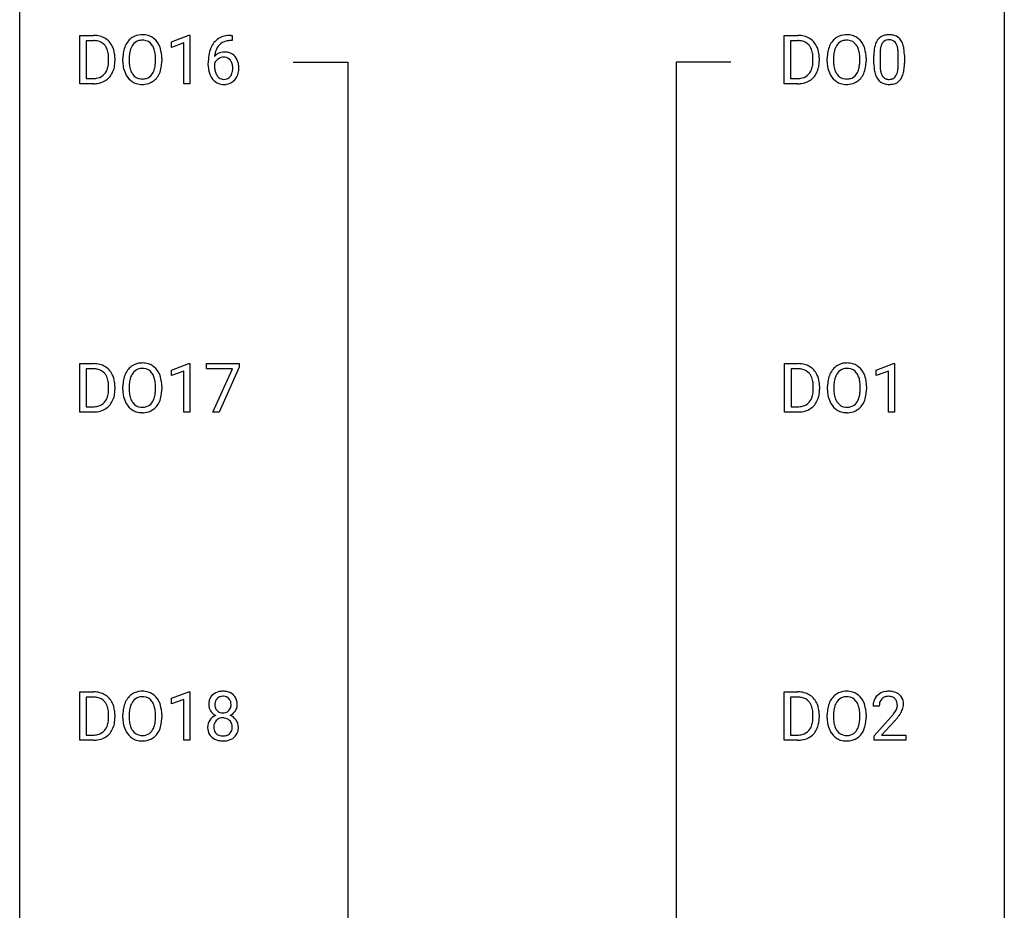
# Model space of a CAD drawing. Extents: x 3 to 27, y -3 to 140.
# Drawn here: x 3 to 27, y 104 to 125 of the extents above; entities that cross this region are included whole.
import ezdxf

# ---------------------------------------------------------------- set-up
doc = ezdxf.new("R2010")
doc.units = 0
doc.layers.add('DEFAULT_255_1_234', color=255, linetype='CONTINUOUS')
doc.layers.add('DEFAULT_255_2_778', color=255, linetype='CONTINUOUS')

msp = doc.modelspace()

# ---------------------------------------------------------------- linework, layer by layer
at = {"layer": 'DEFAULT_255_1_234'}
for p, q in [((4.236, 123.703), (4.236, 124.872)), ((4.236, 124.872), (4.566, 124.872)), ((6.447, 124.718), (6.872, 124.878)), ((6.872, 124.878), (6.896, 124.878)), ((6.896, 124.878), (6.896, 123.703)), ((7.887, 124.873), (7.914, 124.873)), ((7.914, 124.873), (7.914, 124.747)), ((21.27, 123.703), (21.27, 124.872)), ((21.27, 124.872), (21.6, 124.872)), ((4.57, 124.745), (4.39, 124.745)), ((4.39, 124.745), (4.39, 123.829)), ((6.447, 124.583), (6.447, 124.718)), ((6.746, 124.693), (6.447, 124.583)), ((6.746, 123.703), (6.746, 124.693)), ((7.914, 124.747), (7.887, 124.747)), ((21.604, 124.745), (21.424, 124.745)), ((21.424, 124.745), (21.424, 123.829)), ((4.929, 124.255), (4.929, 124.324)), ((5.082, 124.327), (5.082, 124.252)), ((5.274, 124.239), (5.274, 124.324)), ((5.427, 124.336), (5.427, 124.25)), ((6.061, 124.239), (6.061, 124.325)), ((6.214, 124.324), (6.214, 124.25)), ((21.963, 124.255), (21.963, 124.324)), ((22.116, 124.327), (22.116, 124.252)), ((22.308, 124.239), (22.308, 124.324)), ((22.461, 124.336), (22.461, 124.25)), ((23.095, 124.239), (23.095, 124.325)), ((23.248, 124.324), (23.248, 124.25)), ((23.436, 124.182), (23.436, 124.38)), ((23.585, 124.416), (23.585, 124.178)), ((24.026, 124.162), (24.026, 124.405)), ((24.174, 124.394), (24.174, 124.202)), ((7.34, 124.148), (7.34, 124.205)), ((7.489, 124.186), (7.489, 124.131)), ((4.39, 123.829), (4.553, 123.829)), ((21.424, 123.829), (21.586, 123.829)), ((4.56, 123.703), (4.236, 123.703)), ((6.896, 123.703), (6.746, 123.703)), ((21.594, 123.703), (21.27, 123.703)), ((4.236, 115.765), (4.236, 116.935)), ((4.236, 116.935), (4.566, 116.935)), ((6.447, 116.781), (6.872, 116.94)), ((6.872, 116.94), (6.896, 116.94)), ((6.896, 116.94), (6.896, 115.765)), ((7.296, 116.813), (7.296, 116.935)), ((7.296, 116.935), (8.086, 116.935)), ((8.086, 116.935), (8.086, 116.851)), ((21.279, 115.765), (21.279, 116.935)), ((21.279, 116.935), (21.609, 116.935)), ((23.489, 116.781), (23.915, 116.94)), ((23.915, 116.94), (23.938, 116.94)), ((23.938, 116.94), (23.938, 115.765)), ((4.57, 116.808), (4.39, 116.808)), ((4.39, 116.808), (4.39, 115.891)), ((6.447, 116.646), (6.447, 116.781)), ((6.746, 116.756), (6.447, 116.646)), ((6.746, 115.765), (6.746, 116.756)), ((7.928, 116.813), (7.296, 116.813)), ((7.446, 115.765), (7.928, 116.813)), ((8.086, 116.851), (7.602, 115.765)), ((21.613, 116.808), (21.433, 116.808)), ((21.433, 116.808), (21.433, 115.891)), ((23.489, 116.646), (23.489, 116.781)), ((23.789, 116.756), (23.489, 116.646)), ((23.789, 115.765), (23.789, 116.756)), ((4.929, 116.318), (4.929, 116.386)), ((5.082, 116.389), (5.082, 116.315)), ((5.274, 116.302), (5.274, 116.386)), ((5.427, 116.398), (5.427, 116.312)), ((6.061, 116.301), (6.061, 116.388)), ((6.214, 116.386), (6.214, 116.312)), ((21.972, 116.318), (21.972, 116.386)), ((22.124, 116.389), (22.124, 116.315)), ((22.316, 116.302), (22.316, 116.386)), ((22.47, 116.398), (22.47, 116.312)), ((23.103, 116.301), (23.103, 116.388)), ((23.257, 116.386), (23.257, 116.312)), ((4.56, 115.765), (4.236, 115.765)), ((4.39, 115.891), (4.553, 115.891)), ((6.896, 115.765), (6.746, 115.765)), ((7.602, 115.765), (7.446, 115.765)), ((21.602, 115.765), (21.279, 115.765)), ((21.433, 115.891), (21.595, 115.891)), ((23.938, 115.765), (23.789, 115.765)), ((4.236, 107.828), (4.236, 108.997)), ((4.236, 108.997), (4.566, 108.997)), ((4.57, 108.87), (4.39, 108.87)), ((4.39, 108.87), (4.39, 107.954)), ((6.447, 108.843), (6.872, 109.003)), ((6.447, 108.708), (6.447, 108.843)), ((6.872, 109.003), (6.896, 109.003)), ((6.896, 109.003), (6.896, 107.828)), ((21.27, 107.828), (21.27, 108.997)), ((21.27, 108.997), (21.6, 108.997)), ((21.604, 108.87), (21.424, 108.87)), ((21.424, 108.87), (21.424, 107.954)), ((6.746, 108.818), (6.447, 108.708)), ((6.746, 107.828), (6.746, 108.818)), ((23.567, 108.653), (23.419, 108.653)), ((4.929, 108.38), (4.929, 108.449)), ((5.082, 108.452), (5.082, 108.377)), ((5.274, 108.364), (5.274, 108.449)), ((5.427, 108.461), (5.427, 108.375)), ((6.061, 108.364), (6.061, 108.45)), ((6.214, 108.449), (6.214, 108.375)), ((21.963, 108.38), (21.963, 108.449)), ((22.116, 108.452), (22.116, 108.377)), ((22.308, 108.364), (22.308, 108.449)), ((22.461, 108.461), (22.461, 108.375)), ((23.095, 108.364), (23.095, 108.45)), ((23.248, 108.449), (23.248, 108.375)), ((23.441, 107.935), (23.846, 108.384)), ((23.933, 108.289), (23.62, 107.949)), ((4.39, 107.954), (4.553, 107.954)), ((21.424, 107.954), (21.586, 107.954)), ((23.441, 107.828), (23.441, 107.935)), ((23.62, 107.949), (24.207, 107.949)), ((24.207, 107.949), (24.207, 107.828)), ((4.56, 107.828), (4.236, 107.828)), ((6.896, 107.828), (6.746, 107.828)), ((21.594, 107.828), (21.27, 107.828)), ((24.207, 107.828), (23.441, 107.828))]:
    msp.add_line(p, q, dxfattribs=at)
for centre, radius, start, end in [((4.57, 124.286), 0.587, 75.4101, 90.3804), ((4.593, 124.381), 0.488, 60.1456, 75.1888), ((4.609, 124.409), 0.456, 26.5254, 60.1451), ((5.723, 124.47), 0.416, 122.6416, 139.3431), ((5.733, 124.451), 0.437, 93.0224, 122.4558), ((5.744, 124.355), 0.534, 89.9753, 93.6342), ((5.747, 124.395), 0.494, 73.7464, 90.4233), ((5.765, 124.463), 0.424, 57.6628, 73.4518), ((5.764, 124.465), 0.422, 29.144, 57.4147), ((7.827, 124.414), 0.451, 102.8716, 140.8565), ((7.892, 124.17), 0.703, 90.3778, 103.5869), ((21.604, 124.286), 0.587, 75.4101, 90.3804), ((21.627, 124.381), 0.488, 60.1456, 75.1888), ((21.643, 124.409), 0.456, 26.5254, 60.1451), ((22.757, 124.47), 0.416, 122.6416, 139.3431), ((22.767, 124.451), 0.437, 93.0224, 122.4558), ((22.777, 124.355), 0.534, 89.9753, 93.6342), ((22.781, 124.395), 0.494, 73.7464, 90.4233), ((22.799, 124.463), 0.424, 57.6628, 73.4518), ((22.798, 124.465), 0.422, 29.144, 57.4147), ((23.759, 124.597), 0.286, 101.6441, 144.5142), ((23.801, 124.428), 0.46, 89.5284, 102.582), ((23.809, 124.424), 0.464, 77.0438, 90.5081), ((23.849, 124.588), 0.295, 48.2779, 77.4995), ((23.856, 124.601), 0.281, 36.3142, 47.6306), ((4.568, 124.289), 0.457, 79.2152, 89.7446), ((4.601, 124.434), 0.308, 40.384, 80.1431), ((4.575, 124.414), 0.341, 26.5777, 40.1532), ((4.483, 124.371), 0.443, 9.6572, 26.1933), ((4.497, 124.35), 0.583, 7.403, 26.8321), ((5.91, 124.363), 0.633, 155.8315, 169.509), ((5.782, 124.422), 0.491, 139.6258, 156.038), ((5.824, 124.415), 0.386, 143.5289, 163.2981), ((5.731, 124.486), 0.269, 110.8228, 143.9179), ((5.74, 124.448), 0.308, 89.3038, 109.9046), ((5.744, 124.382), 0.374, 84.3852, 90.0758), ((5.761, 124.486), 0.269, 36.1437, 85.6627), ((5.692, 124.433), 0.355, 20.3231, 36.4993), ((5.529, 124.373), 0.529, 7.8928, 20.2962), ((5.671, 124.406), 0.532, 24.0983, 29.7324), ((5.567, 124.364), 0.644, 8.6655, 23.8241), ((8.113, 124.28), 0.768, 157.9803, 171.6247), ((7.892, 124.368), 0.53, 141.4298, 157.8541), ((7.869, 124.381), 0.369, 134.5303, 161.6211), ((7.853, 124.392), 0.35, 104.2855, 133.8629), ((7.892, 124.247), 0.5, 90.6001, 104.5147), ((21.602, 124.289), 0.457, 79.2152, 89.7446), ((21.635, 124.434), 0.308, 40.384, 80.1431), ((21.609, 124.414), 0.341, 26.5777, 40.1532), ((21.516, 124.371), 0.443, 9.6572, 26.1933), ((21.531, 124.35), 0.583, 7.403, 26.8321), ((22.944, 124.363), 0.633, 155.8315, 169.509), ((22.815, 124.422), 0.491, 139.6258, 156.038), ((22.858, 124.415), 0.386, 143.5289, 163.2981), ((22.765, 124.486), 0.269, 110.8228, 143.9179), ((22.774, 124.448), 0.308, 89.3038, 109.9046), ((22.778, 124.382), 0.374, 84.3852, 90.0758), ((22.794, 124.486), 0.269, 36.1437, 85.6627), ((22.726, 124.433), 0.355, 20.3231, 36.4993), ((22.563, 124.373), 0.529, 7.8928, 20.2962), ((22.705, 124.406), 0.532, 24.0983, 29.7324), ((22.601, 124.364), 0.644, 8.6655, 23.8241), ((24.179, 124.436), 0.74, 164.3059, 173.9002), ((23.888, 124.52), 0.437, 148.7922, 164.5684), ((23.793, 124.573), 0.328, 144.5884, 148.1176), ((24.099, 124.468), 0.511, 163.3763, 172.1411), ((23.89, 124.532), 0.292, 149.4209, 163.6286), ((23.784, 124.596), 0.168, 105.7981, 149.7388), ((23.802, 124.529), 0.237, 89.3807, 105.6763), ((23.806, 124.503), 0.263, 81.106, 90.2185), ((23.824, 124.591), 0.173, 30.7408, 82.4657), ((23.771, 124.557), 0.236, 24.2871, 31.3936), ((23.654, 124.507), 0.363, 12.0806, 23.8174), ((23.378, 124.446), 0.646, 4.8362, 12.2905), ((23.77, 124.543), 0.386, 18.2932, 35.6769), ((23.515, 124.455), 0.654, 8.0247, 18.5605), ((23.099, 124.394), 1.075, 1.1274, 8.1718), ((4.247, 124.328), 0.683, 359.6455, 9.8608), ((4.338, 124.325), 0.744, 0.1605, 7.7176), ((6.1, 124.328), 0.826, 169.5254, 180.2765), ((6.255, 124.327), 0.828, 174.0509, 179.4177), ((6.015, 124.355), 0.586, 163.0419, 174.314), ((5.229, 124.33), 0.832, 359.7056, 8.036), ((5.344, 124.327), 0.871, 359.7807, 8.8219), ((8.552, 124.212), 1.213, 171.4525, 180.3159), ((7.72, 124.165), 0.303, 95.8331, 138.9955), ((8.175, 124.303), 0.687, 173.7811, 174.9255), ((8.035, 124.323), 0.545, 161.285, 174.2077), ((7.718, 124.109), 0.237, 89.8751, 126.2072), ((7.743, 124.037), 0.433, 89.8754, 97.0544), ((7.719, 124.111), 0.235, 85.0141, 90.0513), ((7.726, 124.161), 0.184, 36.8251, 85.7416), ((7.748, 124.121), 0.349, 71.6408, 90.624), ((7.763, 124.176), 0.292, 39.6368, 71.019), ((7.699, 124.121), 0.376, 10.6587, 39.9044), ((21.28, 124.328), 0.683, 359.6455, 9.8608), ((21.371, 124.325), 0.744, 0.1605, 7.7176), ((23.134, 124.328), 0.826, 169.5254, 180.2765), ((23.289, 124.327), 0.828, 174.0509, 179.4177), ((23.049, 124.355), 0.586, 163.0419, 174.314), ((22.263, 124.33), 0.832, 359.7056, 8.036), ((22.378, 124.327), 0.871, 359.7807, 8.8219), ((24.631, 124.385), 1.195, 173.7676, 180.2316), ((24.733, 124.406), 1.148, 177.8632, 179.5044), ((24.43, 124.421), 0.844, 172.0259, 178.0703), ((22.957, 124.408), 1.068, 359.809, 4.9408), ((22.775, 124.381), 1.399, 0.5424, 1.3863), ((4.559, 124.178), 0.361, 318.7416, 343.6874), ((4.378, 124.234), 0.55, 343.3325, 355.8549), ((4.168, 124.254), 0.761, 355.4989, 0.0792), ((4.52, 124.216), 0.559, 333.0707, 348.7182), ((4.354, 124.248), 0.728, 348.7289, 0.3012), ((6.103, 124.245), 0.829, 180.3724, 188.9252), ((5.903, 124.211), 0.626, 188.7215, 204.8241), ((6.205, 124.246), 0.778, 179.693, 188.7907), ((5.939, 124.203), 0.508, 188.6331, 202.563), ((5.477, 124.211), 0.582, 342.4092, 353.6451), ((5.193, 124.246), 0.868, 353.403, 359.4848), ((5.58, 124.206), 0.632, 336.0278, 350.5787), ((5.35, 124.246), 0.864, 350.4877, 0.2625), ((7.994, 124.144), 0.655, 179.6345, 191.7836), ((7.705, 124.108), 0.23, 145.2975, 160.266), ((8.013, 124.128), 0.523, 179.6514, 190.2856), ((7.723, 124.094), 0.252, 124.9745, 144.8959), ((7.684, 124.123), 0.241, 32.3035, 38.0827), ((7.653, 124.107), 0.276, 11.0482, 31.8146), ((7.551, 124.072), 0.38, 346.2582, 358.7742), ((7.525, 124.08), 0.407, 359.6214, 11.2839), ((7.449, 124.077), 0.482, 358.3755, 0.0098), ((7.54, 124.08), 0.539, 347.2487, 0.4369), ((7.544, 124.087), 0.535, 359.6826, 11.1326), ((21.592, 124.178), 0.361, 318.7416, 343.6874), ((21.412, 124.234), 0.55, 343.3325, 355.8549), ((21.202, 124.254), 0.761, 355.4989, 0.0792), ((21.553, 124.216), 0.559, 333.0707, 348.7182), ((21.388, 124.248), 0.728, 348.7289, 0.3012), ((23.136, 124.245), 0.829, 180.3724, 188.9252), ((22.937, 124.211), 0.626, 188.7215, 204.8241), ((23.239, 124.246), 0.778, 179.693, 188.7907), ((22.972, 124.203), 0.508, 188.6331, 202.563), ((22.51, 124.211), 0.582, 342.4092, 353.6451), ((22.227, 124.246), 0.868, 353.403, 359.4848), ((22.613, 124.206), 0.632, 336.0278, 350.5787), ((22.384, 124.246), 0.864, 350.4877, 0.2625), ((24.789, 124.199), 1.353, 180.7449, 181.151), ((24.509, 124.189), 1.072, 180.8976, 188.0056), ((24.625, 124.175), 1.04, 179.7996, 185.246), ((24.221, 124.136), 0.634, 185.1412, 193.008), ((23.163, 124.16), 0.862, 351.8069, 357.7959), ((22.84, 124.177), 1.186, 357.5872, 359.2678), ((23.414, 124.145), 0.758, 344.4935, 353.9765), ((22.95, 124.197), 1.225, 353.8442, 0.2288), ((4.557, 124.289), 0.46, 269.497, 284.0205), ((4.592, 124.153), 0.319, 283.77, 318.1555), ((4.616, 124.163), 0.449, 299.2532, 333.4571), ((5.823, 124.177), 0.54, 205.1184, 209.647), ((5.736, 124.123), 0.437, 209.0633, 237.3493), ((5.813, 124.153), 0.373, 202.8081, 216.1194), ((5.732, 124.088), 0.269, 215.0756, 264.638), ((5.749, 124.145), 0.327, 269.3649, 287.5152), ((5.767, 124.08), 0.26, 288.063, 323.8113), ((5.68, 124.145), 0.369, 323.6548, 342.659), ((5.774, 124.097), 0.407, 302.4806, 319.6144), ((5.714, 124.146), 0.484, 319.8877, 336.1328), ((7.8, 124.1), 0.456, 191.4116, 218.6078), ((7.843, 124.096), 0.351, 190.0945, 207.5098), ((7.787, 124.069), 0.288, 207.9583, 216.3251), ((7.753, 124.041), 0.245, 215.7661, 232.5457), ((7.714, 123.992), 0.183, 232.8005, 270.6606), ((7.728, 123.994), 0.183, 289.1833, 322.9684), ((7.667, 124.042), 0.261, 322.6008, 346.5182), ((7.707, 124.04), 0.367, 318.141, 347.6119), ((21.591, 124.289), 0.46, 269.497, 284.0205), ((21.626, 124.153), 0.319, 283.77, 318.1555), ((21.65, 124.163), 0.449, 299.2532, 333.4571), ((22.857, 124.177), 0.54, 205.1184, 209.647), ((22.77, 124.123), 0.437, 209.0633, 237.3493), ((22.847, 124.153), 0.373, 202.8081, 216.1194), ((22.766, 124.088), 0.269, 215.0756, 264.638), ((22.783, 124.145), 0.327, 269.3649, 287.5152), ((22.801, 124.08), 0.26, 288.063, 323.8113), ((22.714, 124.145), 0.369, 323.6548, 342.659), ((22.808, 124.097), 0.407, 302.4806, 319.6144), ((22.748, 124.146), 0.484, 319.8877, 336.1328), ((24.113, 124.132), 0.673, 187.8816, 198.2347), ((23.864, 124.048), 0.41, 197.9694, 215.2624), ((23.957, 124.074), 0.363, 192.7898, 205.2508), ((23.852, 124.027), 0.248, 205.8005, 211.2538), ((23.8, 123.992), 0.185, 210.379, 238.4008), ((23.798, 123.997), 0.188, 239.6521, 265.9794), ((23.823, 123.981), 0.171, 287.7958, 329.0809), ((23.727, 124.041), 0.284, 328.6635, 343.3325), ((23.51, 124.109), 0.512, 343.0499, 351.9393), ((23.812, 124.005), 0.334, 324.9352, 328.616), ((23.713, 124.06), 0.447, 329.2804, 344.7473), ((4.555, 124.382), 0.679, 270.4444, 278.4511), ((4.58, 124.232), 0.527, 278.1072, 299.034), ((5.727, 124.111), 0.423, 237.5352, 252.1858), ((5.742, 124.165), 0.478, 252.522, 270.4416), ((5.745, 124.171), 0.353, 263.8464, 270.0834), ((5.746, 124.234), 0.547, 269.9171, 276.3398), ((5.763, 124.12), 0.432, 275.8196, 302.1885), ((7.712, 124.027), 0.341, 218.1665, 245.8781), ((7.712, 124.041), 0.354, 246.914, 270.7437), ((7.719, 124.029), 0.219, 269.3554, 288.4744), ((7.717, 124.143), 0.457, 269.8874, 276.7918), ((7.739, 124.013), 0.325, 275.6342, 317.8248), ((21.588, 124.382), 0.679, 270.4444, 278.4511), ((21.614, 124.232), 0.527, 278.1072, 299.034), ((22.761, 124.111), 0.423, 237.5352, 252.1858), ((22.776, 124.165), 0.478, 252.522, 270.4416), ((22.779, 124.171), 0.353, 263.8464, 270.0834), ((22.78, 124.234), 0.547, 269.9171, 276.3398), ((22.797, 124.12), 0.432, 275.8196, 302.1885), ((23.762, 123.979), 0.287, 215.8618, 257.2789), ((23.802, 124.134), 0.447, 256.6229, 270.5104), ((23.806, 124.064), 0.256, 265.1315, 270.0603), ((23.809, 124.032), 0.224, 269.3315, 287.2178), ((23.81, 124.146), 0.459, 269.5977, 281.6734), ((23.85, 123.979), 0.288, 280.5801, 324.9173), ((4.57, 116.348), 0.587, 75.4101, 90.3804), ((5.733, 116.514), 0.437, 93.0224, 122.4558), ((5.744, 116.417), 0.534, 89.9753, 93.6342), ((5.747, 116.457), 0.494, 73.7464, 90.4233), ((5.765, 116.525), 0.424, 57.6628, 73.4518), ((21.613, 116.348), 0.587, 75.4101, 90.3804), ((22.775, 116.514), 0.437, 93.0224, 122.4558), ((22.786, 116.417), 0.534, 89.9753, 93.6342), ((22.79, 116.457), 0.494, 73.7464, 90.4233), ((22.807, 116.525), 0.424, 57.6628, 73.4518), ((4.568, 116.351), 0.457, 79.2152, 89.7446), ((4.601, 116.496), 0.308, 40.384, 80.1431), ((4.593, 116.444), 0.488, 60.1456, 75.1888), ((4.609, 116.472), 0.456, 26.5254, 60.1451), ((4.575, 116.476), 0.341, 26.5777, 40.1532), ((5.91, 116.425), 0.633, 155.8315, 169.509), ((5.782, 116.485), 0.491, 139.6258, 156.038), ((5.723, 116.532), 0.416, 122.6416, 139.3431), ((5.824, 116.478), 0.386, 143.5289, 163.2981), ((5.731, 116.549), 0.269, 110.8228, 143.9179), ((5.74, 116.511), 0.308, 89.3038, 109.9046), ((5.744, 116.445), 0.374, 84.3852, 90.0758), ((5.761, 116.549), 0.269, 36.1437, 85.6627), ((5.692, 116.496), 0.355, 20.3231, 36.4993), ((5.764, 116.527), 0.422, 29.144, 57.4147), ((5.671, 116.469), 0.532, 24.0983, 29.7324), ((5.567, 116.426), 0.644, 8.6655, 23.8241), ((21.611, 116.351), 0.457, 79.2152, 89.7446), ((21.643, 116.496), 0.308, 40.384, 80.1431), ((21.636, 116.444), 0.488, 60.1456, 75.1888), ((21.618, 116.476), 0.341, 26.5777, 40.1532), ((21.651, 116.472), 0.456, 26.5254, 60.1451), ((22.952, 116.425), 0.633, 155.8315, 169.509), ((22.824, 116.485), 0.491, 139.6258, 156.038), ((22.765, 116.532), 0.416, 122.6416, 139.3431), ((22.867, 116.478), 0.386, 143.5289, 163.2981), ((22.773, 116.549), 0.269, 110.8228, 143.9179), ((22.782, 116.511), 0.308, 89.3038, 109.9046), ((22.787, 116.445), 0.374, 84.3852, 90.0758), ((22.803, 116.549), 0.269, 36.1437, 85.6627), ((22.734, 116.496), 0.355, 20.3231, 36.4993), ((22.807, 116.527), 0.422, 29.144, 57.4147), ((22.713, 116.469), 0.532, 24.0983, 29.7324), ((22.61, 116.426), 0.644, 8.6655, 23.8241), ((4.483, 116.433), 0.443, 9.6572, 26.1933), ((4.247, 116.39), 0.683, 359.6455, 9.8608), ((4.497, 116.412), 0.583, 7.403, 26.8321), ((4.338, 116.387), 0.744, 0.1605, 7.7176), ((6.1, 116.39), 0.826, 169.5254, 180.2765), ((6.255, 116.39), 0.828, 174.0509, 179.4177), ((6.015, 116.418), 0.586, 163.0419, 174.314), ((5.529, 116.436), 0.529, 7.8928, 20.2962), ((5.229, 116.392), 0.832, 359.7056, 8.036), ((5.344, 116.39), 0.871, 359.7807, 8.8219), ((21.525, 116.433), 0.443, 9.6572, 26.1933), ((21.289, 116.39), 0.683, 359.6455, 9.8608), ((21.539, 116.412), 0.583, 7.403, 26.8321), ((21.38, 116.387), 0.744, 0.1605, 7.7176), ((23.142, 116.39), 0.826, 169.5254, 180.2765), ((23.298, 116.39), 0.828, 174.0509, 179.4177), ((23.057, 116.418), 0.586, 163.0419, 174.314), ((22.572, 116.436), 0.529, 7.8928, 20.2962), ((22.272, 116.392), 0.832, 359.7056, 8.036), ((22.386, 116.39), 0.871, 359.7807, 8.8219), ((4.378, 116.297), 0.55, 343.3325, 355.8549), ((4.168, 116.317), 0.761, 355.4989, 0.0792), ((4.354, 116.311), 0.728, 348.7289, 0.3012), ((6.103, 116.307), 0.829, 180.3724, 188.9252), ((6.205, 116.308), 0.778, 179.693, 188.7907), ((5.477, 116.274), 0.582, 342.4092, 353.6451), ((5.193, 116.309), 0.868, 353.403, 359.4848), ((5.35, 116.308), 0.864, 350.4877, 0.2625), ((21.421, 116.297), 0.55, 343.3325, 355.8549), ((21.211, 116.317), 0.761, 355.4989, 0.0792), ((21.396, 116.311), 0.728, 348.7289, 0.3012), ((23.145, 116.307), 0.829, 180.3724, 188.9252), ((23.247, 116.308), 0.778, 179.693, 188.7907), ((22.519, 116.274), 0.582, 342.4092, 353.6451), ((22.236, 116.309), 0.868, 353.403, 359.4848), ((22.393, 116.308), 0.864, 350.4877, 0.2625), ((4.592, 116.215), 0.319, 283.77, 318.1555), ((4.559, 116.241), 0.361, 318.7416, 343.6874), ((4.616, 116.226), 0.449, 299.2532, 333.4571), ((4.52, 116.278), 0.559, 333.0707, 348.7182), ((5.903, 116.274), 0.626, 188.7215, 204.8241), ((5.823, 116.24), 0.54, 205.1184, 209.647), ((5.736, 116.185), 0.437, 209.0633, 237.3493), ((5.939, 116.266), 0.508, 188.6331, 202.563), ((5.813, 116.215), 0.373, 202.8081, 216.1194), ((5.732, 116.15), 0.269, 215.0756, 264.638), ((5.767, 116.143), 0.26, 288.063, 323.8113), ((5.68, 116.208), 0.369, 323.6548, 342.659), ((5.714, 116.208), 0.484, 319.8877, 336.1328), ((5.58, 116.269), 0.632, 336.0278, 350.5787), ((21.635, 116.215), 0.319, 283.77, 318.1555), ((21.601, 116.241), 0.361, 318.7416, 343.6874), ((21.659, 116.226), 0.449, 299.2532, 333.4571), ((21.562, 116.278), 0.559, 333.0707, 348.7182), ((22.945, 116.274), 0.626, 188.7215, 204.8241), ((22.866, 116.24), 0.54, 205.1184, 209.647), ((22.779, 116.185), 0.437, 209.0633, 237.3493), ((22.981, 116.266), 0.508, 188.6331, 202.563), ((22.856, 116.215), 0.373, 202.8081, 216.1194), ((22.775, 116.15), 0.269, 215.0756, 264.638), ((22.809, 116.143), 0.26, 288.063, 323.8113), ((22.722, 116.208), 0.369, 323.6548, 342.659), ((22.756, 116.208), 0.484, 319.8877, 336.1328), ((22.622, 116.269), 0.632, 336.0278, 350.5787), ((4.557, 116.352), 0.46, 269.497, 284.0205), ((4.555, 116.445), 0.679, 270.4444, 278.4511), ((4.58, 116.294), 0.527, 278.1072, 299.034), ((5.727, 116.174), 0.423, 237.5352, 252.1858), ((5.742, 116.228), 0.478, 252.522, 270.4416), ((5.745, 116.233), 0.353, 263.8464, 270.0834), ((5.749, 116.207), 0.327, 269.3649, 287.5152), ((5.746, 116.296), 0.547, 269.9171, 276.3398), ((5.763, 116.182), 0.432, 275.8196, 302.1885), ((5.774, 116.16), 0.407, 302.4806, 319.6144), ((21.599, 116.352), 0.46, 269.497, 284.0205), ((21.597, 116.445), 0.679, 270.4444, 278.4511), ((21.623, 116.294), 0.527, 278.1072, 299.034), ((22.77, 116.174), 0.423, 237.5352, 252.1858), ((22.784, 116.228), 0.478, 252.522, 270.4416), ((22.787, 116.233), 0.353, 263.8464, 270.0834), ((22.791, 116.207), 0.327, 269.3649, 287.5152), ((22.789, 116.296), 0.547, 269.9171, 276.3398), ((22.805, 116.182), 0.432, 275.8196, 302.1885), ((22.817, 116.16), 0.407, 302.4806, 319.6144), ((4.57, 108.411), 0.587, 75.4101, 90.3804), ((4.568, 108.414), 0.457, 79.2152, 89.7446), ((4.601, 108.559), 0.308, 40.384, 80.1431), ((4.593, 108.506), 0.488, 60.1456, 75.1888), ((4.609, 108.534), 0.456, 26.5254, 60.1451), ((5.782, 108.547), 0.491, 139.6258, 156.038), ((5.723, 108.595), 0.416, 122.6416, 139.3431), ((5.733, 108.576), 0.437, 93.0224, 122.4558), ((5.731, 108.611), 0.269, 110.8228, 143.9179), ((5.74, 108.573), 0.308, 89.3038, 109.9046), ((5.744, 108.48), 0.534, 89.9753, 93.6342), ((5.747, 108.52), 0.494, 73.7464, 90.4233), ((5.744, 108.507), 0.374, 84.3852, 90.0758), ((5.761, 108.611), 0.269, 36.1437, 85.6627), ((5.765, 108.588), 0.424, 57.6628, 73.4518), ((5.764, 108.59), 0.422, 29.144, 57.4147), ((7.634, 108.72), 0.28, 132.2454, 164.5092), ((7.662, 108.687), 0.323, 100.7053, 132.1387), ((7.682, 108.71), 0.18, 135.3053, 168.9882), ((7.68, 108.712), 0.178, 105.923, 135.1663), ((7.693, 108.549), 0.464, 89.6733, 101.2449), ((7.693, 108.661), 0.23, 89.4776, 105.7298), ((7.699, 108.567), 0.446, 76.2877, 90.4586), ((7.696, 108.644), 0.248, 86.9834, 90.02), ((7.703, 108.705), 0.186, 44.3959, 88.2499), ((7.73, 108.689), 0.321, 47.824, 76.4267), ((7.705, 108.705), 0.185, 16.3252, 44.7913), ((7.752, 108.715), 0.286, 6.9169, 47.6261), ((21.604, 108.411), 0.587, 75.4101, 90.3804), ((21.602, 108.414), 0.457, 79.2152, 89.7446), ((21.635, 108.559), 0.308, 40.384, 80.1431), ((21.627, 108.506), 0.488, 60.1456, 75.1888), ((21.643, 108.534), 0.456, 26.5254, 60.1451), ((22.815, 108.547), 0.491, 139.6258, 156.038), ((22.757, 108.595), 0.416, 122.6416, 139.3431), ((22.767, 108.576), 0.437, 93.0224, 122.4558), ((22.765, 108.611), 0.269, 110.8228, 143.9179), ((22.774, 108.573), 0.308, 89.3038, 109.9046), ((22.777, 108.48), 0.534, 89.9753, 93.6342), ((22.781, 108.52), 0.494, 73.7464, 90.4233), ((22.778, 108.507), 0.374, 84.3852, 90.0758), ((22.794, 108.611), 0.269, 36.1437, 85.6627), ((22.799, 108.588), 0.424, 57.6628, 73.4518), ((22.798, 108.59), 0.422, 29.144, 57.4147), ((23.745, 108.679), 0.324, 133.4541, 162.947), ((23.763, 108.66), 0.35, 100.7869, 133.4384), ((23.778, 108.685), 0.208, 136.1757, 166.3675), ((23.766, 108.694), 0.192, 129.7279, 135.7542), ((23.774, 108.682), 0.207, 102.1739, 129.2062), ((23.798, 108.505), 0.508, 89.6605, 101.3704), ((23.798, 108.579), 0.313, 89.5461, 102.5419), ((23.804, 108.511), 0.502, 78.2171, 90.413), ((23.802, 108.632), 0.259, 82.1602, 90.1506), ((23.815, 108.706), 0.184, 43.4415, 83.1661), ((23.84, 108.673), 0.336, 55.9268, 78.4889), ((23.807, 108.698), 0.195, 16.1715, 43.5284), ((23.86, 108.707), 0.297, 47.9292, 55.4054), ((23.87, 108.718), 0.283, 4.3348, 48.0561), ((4.575, 108.539), 0.341, 26.5777, 40.1532), ((4.483, 108.496), 0.443, 9.6572, 26.1933), ((4.497, 108.475), 0.583, 7.403, 26.8321), ((6.1, 108.453), 0.826, 169.5254, 180.2765), ((5.91, 108.488), 0.633, 155.8315, 169.509), ((6.015, 108.48), 0.586, 163.0419, 174.314), ((5.824, 108.54), 0.386, 143.5289, 163.2981), ((5.692, 108.558), 0.355, 20.3231, 36.4993), ((5.529, 108.498), 0.529, 7.8928, 20.2962), ((5.671, 108.531), 0.532, 24.0983, 29.7324), ((5.567, 108.489), 0.644, 8.6655, 23.8241), ((5.344, 108.452), 0.871, 359.7807, 8.8219), ((7.723, 108.696), 0.373, 164.6186, 180.5292), ((7.683, 108.692), 0.332, 179.9993, 181.1655), ((7.625, 108.687), 0.274, 180.4317, 213.2714), ((7.765, 108.691), 0.265, 168.3802, 180.3602), ((7.742, 108.688), 0.242, 179.503, 194.9127), ((7.683, 108.672), 0.182, 194.9722, 224.1944), ((7.704, 108.675), 0.186, 316.0413, 351.9163), ((7.657, 108.692), 0.234, 359.479, 16.0679), ((7.631, 108.689), 0.261, 351.1057, 0.1937), ((7.775, 108.685), 0.265, 325.8412, 338.4796), ((7.758, 108.69), 0.282, 338.8764, 0.5166), ((7.633, 108.693), 0.407, 359.842, 7.9694), ((21.609, 108.539), 0.341, 26.5777, 40.1532), ((21.516, 108.496), 0.443, 9.6572, 26.1933), ((21.531, 108.475), 0.583, 7.403, 26.8321), ((23.134, 108.453), 0.826, 169.5254, 180.2765), ((22.944, 108.488), 0.633, 155.8315, 169.509), ((23.049, 108.48), 0.586, 163.0419, 174.314), ((22.858, 108.54), 0.386, 143.5289, 163.2981), ((22.726, 108.558), 0.355, 20.3231, 36.4993), ((22.563, 108.498), 0.529, 7.8928, 20.2962), ((22.705, 108.531), 0.532, 24.0983, 29.7324), ((22.601, 108.489), 0.644, 8.6655, 23.8241), ((22.378, 108.452), 0.871, 359.7807, 8.8219), ((23.825, 108.657), 0.407, 163.2879, 180.5582), ((23.879, 108.658), 0.312, 165.9093, 178.8684), ((23.966, 108.653), 0.398, 178.4382, 180.0084), ((23.722, 108.685), 0.282, 331.4255, 352.9365), ((23.756, 108.685), 0.248, 359.4866, 15.934), ((23.736, 108.682), 0.269, 353.2249, 0.0169), ((23.803, 108.706), 0.35, 337.8914, 358.9968), ((23.76, 108.701), 0.393, 359.9252, 5.5968), ((4.247, 108.453), 0.683, 359.6455, 9.8608), ((4.168, 108.379), 0.761, 355.4989, 0.0792), ((4.354, 108.373), 0.728, 348.7289, 0.3012), ((4.338, 108.45), 0.744, 0.1605, 7.7176), ((6.103, 108.37), 0.829, 180.3724, 188.9252), ((6.255, 108.452), 0.828, 174.0509, 179.4177), ((6.205, 108.371), 0.778, 179.693, 188.7907), ((5.229, 108.455), 0.832, 359.7056, 8.036), ((5.193, 108.371), 0.868, 353.403, 359.4848), ((5.35, 108.371), 0.864, 350.4877, 0.2625), ((7.638, 108.135), 0.318, 115.5538, 145.6416), ((7.644, 108.7), 0.297, 213.3439, 222.6271), ((7.656, 108.714), 0.315, 222.9548, 244.1372), ((7.672, 108.074), 0.387, 113.2438, 116.2055), ((7.674, 108.168), 0.199, 104.8856, 135.2448), ((7.68, 108.67), 0.178, 224.2961, 262.0157), ((7.692, 108.101), 0.268, 89.4959, 104.858), ((7.695, 108.743), 0.253, 261.125, 270.196), ((7.695, 108.077), 0.291, 82.2615, 90.144), ((7.698, 108.724), 0.234, 269.4826, 285.0988), ((7.709, 108.157), 0.21, 45.3029, 83.1921), ((7.713, 108.666), 0.174, 285.1586, 315.9485), ((7.707, 108.761), 0.369, 296.0902, 297.3618), ((7.733, 108.105), 0.352, 47.9009, 67.1947), ((7.736, 108.712), 0.312, 296.7586, 325.7537), ((7.752, 108.13), 0.32, 35.2362, 47.5514), ((21.28, 108.453), 0.683, 359.6455, 9.8608), ((21.202, 108.379), 0.761, 355.4989, 0.0792), ((21.388, 108.373), 0.728, 348.7289, 0.3012), ((21.371, 108.45), 0.744, 0.1605, 7.7176), ((23.136, 108.37), 0.829, 180.3724, 188.9252), ((23.289, 108.452), 0.828, 174.0509, 179.4177), ((23.239, 108.371), 0.778, 179.693, 188.7907), ((22.263, 108.455), 0.832, 359.7056, 8.036), ((22.227, 108.371), 0.868, 353.403, 359.4848), ((22.384, 108.371), 0.864, 350.4877, 0.2625), ((22.497, 109.577), 1.801, 318.5132, 320.7828), ((23.025, 109.147), 1.119, 320.7373, 323.9737), ((23.417, 108.863), 0.635, 323.8962, 328.6421), ((23.622, 108.737), 0.395, 328.8299, 331.7899), ((23.133, 109.066), 1.115, 319.6473, 327.0958), ((23.532, 108.811), 0.641, 326.9135, 338.3505), ((4.559, 108.303), 0.361, 318.7416, 343.6874), ((4.378, 108.359), 0.55, 343.3325, 355.8549), ((4.52, 108.341), 0.559, 333.0707, 348.7182), ((5.903, 108.336), 0.626, 188.7215, 204.8241), ((5.939, 108.328), 0.508, 188.6331, 202.563), ((5.813, 108.278), 0.373, 202.8081, 216.1194), ((5.68, 108.27), 0.369, 323.6548, 342.659), ((5.477, 108.336), 0.582, 342.4092, 353.6451), ((5.58, 108.331), 0.632, 336.0278, 350.5787), ((7.621, 108.147), 0.298, 145.6796, 180.626), ((7.739, 108.143), 0.415, 179.9315, 185.3255), ((7.76, 108.148), 0.287, 171.2652, 180.1859), ((7.743, 108.144), 0.27, 179.5155, 193.6467), ((7.679, 108.163), 0.205, 135.3399, 172.1044), ((7.714, 108.162), 0.203, 17.2923, 45.4627), ((7.667, 108.149), 0.251, 359.4454, 16.9256), ((7.641, 108.145), 0.277, 349.4146, 0.2931), ((7.778, 108.147), 0.289, 359.276, 35.4014), ((7.704, 108.14), 0.364, 343.1295, 0.5777), ((21.592, 108.303), 0.361, 318.7416, 343.6874), ((21.412, 108.359), 0.55, 343.3325, 355.8549), ((21.553, 108.341), 0.559, 333.0707, 348.7182), ((22.937, 108.336), 0.626, 188.7215, 204.8241), ((22.972, 108.328), 0.508, 188.6331, 202.563), ((22.847, 108.278), 0.373, 202.8081, 216.1194), ((22.714, 108.27), 0.369, 323.6548, 342.659), ((22.51, 108.336), 0.582, 342.4092, 353.6451), ((22.613, 108.331), 0.632, 336.0278, 350.5787), ((22.75, 109.383), 1.611, 317.2587, 319.9046), ((4.557, 108.414), 0.46, 269.497, 284.0205), ((4.58, 108.357), 0.527, 278.1072, 299.034), ((4.592, 108.278), 0.319, 283.77, 318.1555), ((4.616, 108.288), 0.449, 299.2532, 333.4571), ((5.823, 108.302), 0.54, 205.1184, 209.647), ((5.736, 108.248), 0.437, 209.0633, 237.3493), ((5.727, 108.236), 0.423, 237.5352, 252.1858), ((5.732, 108.213), 0.269, 215.0756, 264.638), ((5.745, 108.296), 0.353, 263.8464, 270.0834), ((5.749, 108.27), 0.327, 269.3649, 287.5152), ((5.763, 108.245), 0.432, 275.8196, 302.1885), ((5.767, 108.205), 0.26, 288.063, 323.8113), ((5.774, 108.222), 0.407, 302.4806, 319.6144), ((5.714, 108.271), 0.484, 319.8877, 336.1328), ((7.623, 108.125), 0.298, 184.0104, 228.5072), ((7.654, 108.163), 0.346, 228.7554, 257.8484), ((7.661, 108.124), 0.186, 193.3541, 225.8257), ((7.665, 108.131), 0.194, 226.418, 255.8554), ((7.691, 108.224), 0.291, 255.4656, 268.7986), ((7.695, 108.308), 0.375, 268.3465, 270.0105), ((7.698, 108.24), 0.307, 269.5759, 282.0823), ((7.72, 108.14), 0.205, 281.7523, 306.6056), ((7.735, 108.168), 0.352, 281.5474, 310.917), ((7.73, 108.124), 0.186, 307.135, 314.0278), ((7.727, 108.127), 0.19, 314.2553, 350.1693), ((7.776, 108.12), 0.288, 310.8497, 342.7448), ((21.591, 108.414), 0.46, 269.497, 284.0205), ((21.614, 108.357), 0.527, 278.1072, 299.034), ((21.626, 108.278), 0.319, 283.77, 318.1555), ((21.65, 108.288), 0.449, 299.2532, 333.4571), ((22.857, 108.302), 0.54, 205.1184, 209.647), ((22.77, 108.248), 0.437, 209.0633, 237.3493), ((22.761, 108.236), 0.423, 237.5352, 252.1858), ((22.766, 108.213), 0.269, 215.0756, 264.638), ((22.779, 108.296), 0.353, 263.8464, 270.0834), ((22.783, 108.27), 0.327, 269.3649, 287.5152), ((22.797, 108.245), 0.432, 275.8196, 302.1885), ((22.801, 108.205), 0.26, 288.063, 323.8113), ((22.808, 108.222), 0.407, 302.4806, 319.6144), ((22.748, 108.271), 0.484, 319.8877, 336.1328), ((4.555, 108.507), 0.679, 270.4444, 278.4511), ((5.742, 108.29), 0.478, 252.522, 270.4416), ((5.746, 108.359), 0.547, 269.9171, 276.3398), ((7.692, 108.323), 0.511, 257.4584, 270.4287), ((7.699, 108.323), 0.511, 269.6193, 281.979), ((21.588, 108.507), 0.679, 270.4444, 278.4511), ((22.776, 108.29), 0.478, 252.522, 270.4416), ((22.78, 108.359), 0.547, 269.9171, 276.3398)]:
    msp.add_arc(centre, radius, start, end, dxfattribs=at)
at = {"layer": 'DEFAULT_255_2_778'}
for p, q in [((2.779, -1.984), (2.779, 139.303)), ((26.591, 139.303), (26.591, -1.984)), ((9.393, 124.222), (10.716, 124.222)), ((10.716, 124.222), (10.716, 67.336)), ((19.977, 124.222), (18.654, 124.222)), ((18.654, 124.222), (18.654, 67.336))]:
    msp.add_line(p, q, dxfattribs=at)

doc.saveas('drawing.dxf')
